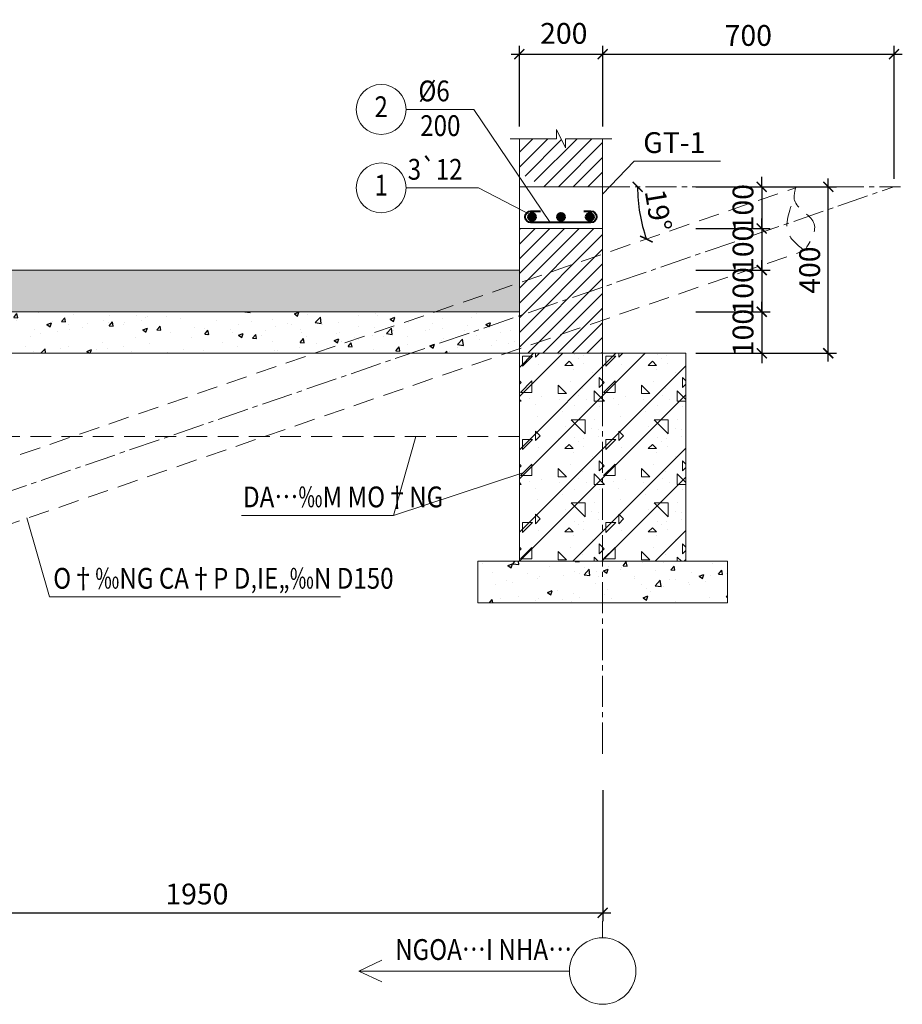
# Model space of a CAD drawing. Units: millimetres. Extents: x 2878 to 5456, y -4498 to -710.
# Drawn here: x 4749 to 4855, y -1519 to -1400 of the extents above; entities that cross this region are included whole.
import ezdxf
from ezdxf.enums import TextEntityAlignment as Align

# ---------------------------------------------------------------- set-up
doc = ezdxf.new("R2010")
doc.units = ezdxf.units.MM
doc.header["$LTSCALE"] = 5
doc.header["$MEASUREMENT"] = 0
doc.linetypes.add('CENTER2', pattern=[1.125, 0.75, -0.125, 0.125, -0.125])
doc.linetypes.add('DASHED', pattern=[0.75, 0.5, -0.25])
doc.layers.get('0').update_dxf_attribs({"linetype": 'CONTINUOUS', "lineweight": 20})
doc.layers.get('DEFPOINTS').update_dxf_attribs({"linetype": 'CONTINUOUS'})
for name, color, linetype, lineweight in [('A-CONTOUR1', 7, 'CONTINUOUS', 20), ('D-CONTOUR4', 40, 'CONTINUOUS', 50), ('E-CONTOUR5', 30, 'CONTINUOUS', 40), ('F-DASHED1', 140, 'DASHED', 20), ('H-CENTERLINE', 9, 'CENTER2', 18), ('J-DIM_LEADING', 9, 'CONTINUOUS', 18), ('K-HATCH', 8, 'CONTINUOUS', 13), ('L-TEXT25', 7, 'CONTINUOUS', 20), ('M-TEXT35_50', 120, 'CONTINUOUS', 20)]:
    doc.layers.add(name, color=color, linetype=linetype, lineweight=lineweight)
doc.layers.add('HATCH', color=8, linetype='CONTINUOUS')
doc.styles.add('ROMAND', font='ROMAND.shx')
doc.styles.add('ROMANS', font='ROMANS.shx')
doc.styles.get("Standard").update_dxf_attribs({"font": 'romans.shx', "width": 0.75})
doc.dimstyles.new('1-20', dxfattribs={"dimtxt": 2.5, "dimasz": 1.2, "dimexe": 1, "dimexo": 0, "dimgap": 1, "dimtad": 1, "dimdec": 0, "dimlfac": 20, "dimdsep": 46, "dimtxsty": 'Standard', "dimblk1": 'ARCHTICK', "dimblk2": 'ARCHTICK', "dimsah": 1, "dimcen": 2.5, "dimdle": 1, "dimclrd": 9, "dimclre": 9, "dimclrt": 120, "dimadec": 0, "dimazin": 0, "dimtfac": 1, "dimtdec": 0, "dimtix": 1, "dimtmove": 2, "dimatfit": 3, "dimldrblk": 'ARCHTICK', "dimfxl": 0, "dimtolj": 1, "dimtzin": 0, "dimarcsym": 0})

# ---------------------------------------------------------------- blocks, each defined once
blk = doc.blocks.new('_ARCHTICK')
at = {"color": 0, "linetype": 'ByBlock', "const_width": 0.15}
blk.add_lwpolyline([(-0.5, -0.5), (0.5, 0.5)], dxfattribs=at)
blk = doc.blocks.new('*D1110')
at = {"layer": 'DEFPOINTS', "color": 0}
for p in [(4819.43, -1492.87), (4721.93, -1500.74), (4819.43, -1507.61)]:
    blk.add_point(p, dxfattribs=at)
at = {"layer": 'J-DIM_LEADING', "color": 9, "lineweight": -2}
for p, q in [((4819.43, -1492.87), (4819.43, -1508.61)), ((4721.93, -1500.74), (4721.93, -1508.61)), ((4720.93, -1507.61), (4820.43, -1507.61))]:
    blk.add_line(p, q, dxfattribs=at)
at = {"layer": 'J-DIM_LEADING', "color": 9, "lineweight": -2, "xscale": 1.2, "yscale": 1.2, "zscale": 1.2, "rotation": 180}
blk.add_blockref('_ARCHTICK', (4721.93, -1507.61), dxfattribs=at)
at = {"layer": 'J-DIM_LEADING', "color": 9, "lineweight": -2, "xscale": 1.2, "yscale": 1.2, "zscale": 1.2}
blk.add_blockref('_ARCHTICK', (4819.43, -1507.61), dxfattribs=at)
at = {"layer": 'J-DIM_LEADING', "color": 120, "insert": (4770.68, -1505.36), "char_height": 2.5, "attachment_point": 5}
blk.add_mtext('\\A1;1950', dxfattribs=at)
blk = doc.blocks.new('TRUC')
at = {"layer": 'J-DIM_LEADING'}
blk.add_line((0, -1), (0, 1), dxfattribs=at)
blk.add_circle((0, -5), 4, dxfattribs=at)
blk = doc.blocks.new('*D1158')
at = {"layer": 'DEFPOINTS', "color": 0}
for p in [(4819.43, -1404.42), (4809.43, -1413.1), (4819.43, -1413.1)]:
    blk.add_point(p, dxfattribs=at)
at = {"layer": 'J-DIM_LEADING', "color": 9, "lineweight": -2}
for p, q in [((4809.43, -1413.1), (4809.43, -1403.42)), ((4819.43, -1413.1), (4819.43, -1403.42)), ((4808.43, -1404.42), (4820.43, -1404.42))]:
    blk.add_line(p, q, dxfattribs=at)
at = {"layer": 'J-DIM_LEADING', "color": 9, "lineweight": -2, "xscale": 1.2, "yscale": 1.2, "zscale": 1.2, "rotation": 180}
blk.add_blockref('_ARCHTICK', (4809.43, -1404.42), dxfattribs=at)
at = {"layer": 'J-DIM_LEADING', "color": 9, "lineweight": -2, "xscale": 1.2, "yscale": 1.2, "zscale": 1.2}
blk.add_blockref('_ARCHTICK', (4819.43, -1404.42), dxfattribs=at)
at = {"layer": 'J-DIM_LEADING', "color": 120, "insert": (4814.76, -1401.92), "char_height": 2.5, "attachment_point": 5}
blk.add_mtext('\\A1;200', dxfattribs=at)
blk = doc.blocks.new('CHAMTHEP')
at = {"layer": 'D-CONTOUR4'}
blk.add_hatch(color=256, dxfattribs=at).paths.add_polyline_path([(-0.46, 0, 1), (0.46, 0, 1)])
blk.add_circle((0, 0), 0.463, dxfattribs=at)
blk = doc.blocks.new('*D1776')
at = {"layer": 'DEFPOINTS', "color": 0}
for p in [(4830.62, -1420.37), (4846.54, -1420.37), (4830.62, -1440.37)]:
    blk.add_point(p, dxfattribs=at)
at = {"layer": 'J-DIM_LEADING', "color": 9, "lineweight": -2}
for p, q in [((4846.54, -1441.37), (4846.54, -1419.37)), ((4830.62, -1420.37), (4847.54, -1420.37)), ((4830.62, -1440.37), (4847.54, -1440.37))]:
    blk.add_line(p, q, dxfattribs=at)
at = {"layer": 'J-DIM_LEADING', "color": 9, "lineweight": -2, "xscale": 1.2, "yscale": 1.2, "zscale": 1.2}
for p, rotation in [((4846.54, -1420.37), 90), ((4846.54, -1440.37), 270)]:
    blk.add_blockref('_ARCHTICK', p, dxfattribs=dict(at, rotation=rotation))
at = {"layer": 'J-DIM_LEADING', "color": 120, "insert": (4844.29, -1430.37), "char_height": 2.5, "attachment_point": 5, "rotation": 90}
blk.add_mtext('\\A1;400', dxfattribs=at)
blk = doc.blocks.new('*D1774')
at = {"layer": 'DEFPOINTS', "color": 0}
for p in [(4830.62, -1420.37), (4830.62, -1425.37), (4838.54, -1425.37)]:
    blk.add_point(p, dxfattribs=at)
at = {"layer": 'J-DIM_LEADING', "color": 9, "lineweight": -2}
for p, q in [((4838.54, -1420.37), (4838.54, -1419.17)), ((4830.62, -1420.37), (4839.54, -1420.37)), ((4838.54, -1420.37), (4838.54, -1425.37)), ((4830.62, -1425.37), (4839.54, -1425.37)), ((4838.54, -1425.37), (4838.54, -1426.57))]:
    blk.add_line(p, q, dxfattribs=at)
at = {"layer": 'J-DIM_LEADING', "color": 9, "lineweight": -2, "xscale": 1.2, "yscale": 1.2, "zscale": 1.2}
for p, rotation in [((4838.54, -1420.37), 270), ((4838.54, -1425.37), 90)]:
    blk.add_blockref('_ARCHTICK', p, dxfattribs=dict(at, rotation=rotation))
at = {"layer": 'J-DIM_LEADING', "color": 120, "insert": (4836.29, -1422.87), "char_height": 2.5, "attachment_point": 5, "rotation": 90}
blk.add_mtext('\\A1;100', dxfattribs=at)
blk = doc.blocks.new('*D1775')
at = {"layer": 'DEFPOINTS', "color": 0}
for p in [(4830.62, -1435.37), (4830.62, -1440.37), (4838.54, -1440.37)]:
    blk.add_point(p, dxfattribs=at)
at = {"layer": 'J-DIM_LEADING', "color": 9, "lineweight": -2}
for p, q in [((4838.54, -1435.37), (4838.54, -1434.17)), ((4830.62, -1435.37), (4839.54, -1435.37)), ((4838.54, -1435.37), (4838.54, -1440.37)), ((4830.62, -1440.37), (4839.54, -1440.37)), ((4838.54, -1440.37), (4838.54, -1441.57))]:
    blk.add_line(p, q, dxfattribs=at)
at = {"layer": 'J-DIM_LEADING', "color": 9, "lineweight": -2, "xscale": 1.2, "yscale": 1.2, "zscale": 1.2}
for p, rotation in [((4838.54, -1435.37), 270), ((4838.54, -1440.37), 90)]:
    blk.add_blockref('_ARCHTICK', p, dxfattribs=dict(at, rotation=rotation))
at = {"layer": 'J-DIM_LEADING', "color": 120, "insert": (4836.29, -1437.87), "char_height": 2.5, "attachment_point": 5, "rotation": 90}
blk.add_mtext('\\A1;100', dxfattribs=at)
blk = doc.blocks.new('*D1772')
at = {"layer": 'DEFPOINTS', "color": 0}
for p in [(4830.62, -1430.37), (4830.62, -1435.37), (4838.54, -1435.37)]:
    blk.add_point(p, dxfattribs=at)
at = {"layer": 'J-DIM_LEADING', "color": 9, "lineweight": -2}
for p, q in [((4838.54, -1430.37), (4838.54, -1429.17)), ((4830.62, -1430.37), (4839.54, -1430.37)), ((4838.54, -1430.37), (4838.54, -1435.37)), ((4830.62, -1435.37), (4839.54, -1435.37)), ((4838.54, -1435.37), (4838.54, -1436.57))]:
    blk.add_line(p, q, dxfattribs=at)
at = {"layer": 'J-DIM_LEADING', "color": 9, "lineweight": -2, "xscale": 1.2, "yscale": 1.2, "zscale": 1.2}
for p, rotation in [((4838.54, -1430.37), 270), ((4838.54, -1435.37), 90)]:
    blk.add_blockref('_ARCHTICK', p, dxfattribs=dict(at, rotation=rotation))
at = {"layer": 'J-DIM_LEADING', "color": 120, "insert": (4836.29, -1432.87), "char_height": 2.5, "attachment_point": 5, "rotation": 90}
blk.add_mtext('\\A1;100', dxfattribs=at)
blk = doc.blocks.new('*D1773')
at = {"layer": 'DEFPOINTS', "color": 0}
for p in [(4830.62, -1425.37), (4830.62, -1430.37), (4838.54, -1430.37)]:
    blk.add_point(p, dxfattribs=at)
at = {"layer": 'J-DIM_LEADING', "color": 9, "lineweight": -2}
for p, q in [((4838.54, -1425.37), (4838.54, -1424.17)), ((4830.62, -1425.37), (4839.54, -1425.37)), ((4838.54, -1425.37), (4838.54, -1430.37)), ((4830.62, -1430.37), (4839.54, -1430.37)), ((4838.54, -1430.37), (4838.54, -1431.57))]:
    blk.add_line(p, q, dxfattribs=at)
at = {"layer": 'J-DIM_LEADING', "color": 9, "lineweight": -2, "xscale": 1.2, "yscale": 1.2, "zscale": 1.2}
for p, rotation in [((4838.54, -1425.37), 270), ((4838.54, -1430.37), 90)]:
    blk.add_blockref('_ARCHTICK', p, dxfattribs=dict(at, rotation=rotation))
at = {"layer": 'J-DIM_LEADING', "color": 120, "insert": (4836.29, -1427.87), "char_height": 2.5, "attachment_point": 5, "rotation": 90}
blk.add_mtext('\\A1;100', dxfattribs=at)
blk = doc.blocks.new('*D1821')
at = {"layer": 'DEFPOINTS', "color": 0}
for p in [(4854.43, -1404.42), (4819.43, -1413.1), (4854.43, -1419.39)]:
    blk.add_point(p, dxfattribs=at)
at = {"layer": 'J-DIM_LEADING', "color": 9, "lineweight": -2}
for p, q in [((4819.43, -1413.1), (4819.43, -1403.42)), ((4854.43, -1419.39), (4854.43, -1403.42)), ((4818.43, -1404.42), (4855.43, -1404.42))]:
    blk.add_line(p, q, dxfattribs=at)
at = {"layer": 'J-DIM_LEADING', "color": 9, "lineweight": -2, "xscale": 1.2, "yscale": 1.2, "zscale": 1.2, "rotation": 180}
blk.add_blockref('_ARCHTICK', (4819.43, -1404.42), dxfattribs=at)
at = {"layer": 'J-DIM_LEADING', "color": 9, "lineweight": -2, "xscale": 1.2, "yscale": 1.2, "zscale": 1.2}
blk.add_blockref('_ARCHTICK', (4854.43, -1404.42), dxfattribs=at)
at = {"layer": 'J-DIM_LEADING', "color": 120, "insert": (4836.93, -1402.17), "char_height": 2.5, "attachment_point": 5}
blk.add_mtext('\\A1;700', dxfattribs=at)
blk = doc.blocks.new('*D1822')
at = {"layer": 'DEFPOINTS', "color": 0}
for p in [(4819.43, -1420.37), (4842.62, -1420.47), (4854.69, -1420.37), (4823.75, -1422.49), (4639.61, -1490.37)]:
    blk.add_point(p, dxfattribs=at)
at = {"layer": 'J-DIM_LEADING', "color": 9, "lineweight": -2}
blk.add_arc((4842.91, -1420.37), 19.28, 180, 199, dxfattribs=at)
at = {"layer": 'J-DIM_LEADING', "color": 9, "lineweight": -2, "xscale": 1.2, "yscale": 1.2, "zscale": 1.2}
for p, rotation in [((4823.63, -1420.37), 90.00000000000014), ((4824.68, -1426.64), 288.999999999997)]:
    blk.add_blockref('_ARCHTICK', p, dxfattribs=dict(at, rotation=rotation))
at = {"layer": 'J-DIM_LEADING', "color": 120, "insert": (4826.12, -1423.18), "char_height": 2.5, "attachment_point": 5, "rotation": 279.5}
blk.add_mtext('\\A1;19°', dxfattribs=at)

msp = doc.modelspace()

# ---------------------------------------------------------------- hatches: boundary and pattern name
at = {"layer": 'HATCH', "linetype": 'Continuous'}
h = msp.add_hatch(dxfattribs=at)
h.set_pattern_fill('AR-CONC', color=256, scale=0.5, style=0)
h.set_pattern_definition([(50, (-159.143, -17.9674), (3.5863009, -0.3137607), [0.375, -4.125]), (355, (-159.143, -17.9674), (-0.6937567, 3.7609607), [0.3, -3.3]), (100.4514, (-158.8443, -17.9936), (2.892547, 3.4471977), [0.318701, -3.5057106]), (46.1842, (-159.143, -16.9674), (5.3362052, -0.827595), [0.5625, -6.1875]), (96.6356, (-158.6984, -17.0364), (4.6733135, 4.8705894), [0.4780514, -5.258565]), (351.1842, (-159.143, -16.9674), (4.67331, 4.870593), [0.45, -4.95]), (21, (-158.643, -17.2174), (2.9845353, -2.0130945), [0.375, -4.125]), (326, (-158.643, -17.2174), (1.2165767, 3.6257502), [0.3, -3.3]), (71.4514, (-158.3944, -17.3852), (4.2011131, 1.6126525), [0.318701, -3.5057106]), (37.5, (-159.1431, -17.9674), (0.06079928, 1.66446927), [0, -3.26, 0, -3.35, 0, -3.3125]), (7.5, (-159.1431, -17.9674), (1.3153477, 1.97205856), [0, -1.91, 0, -3.185, 0, -1.2625]), (327.5, (-160.2581, -17.9674), (2.66911218, -0.11277436), [0, -1.25, 0, -3.9, 0, -5.175]), (317.5, (-160.7581, -17.9674), (2.9159308, 0.5005249), [0, -1.625, 0, -2.59, 0, -3.675])])
h.paths.add_polyline_path([(4809.4271, -1435.3676), (4809.4271, -1430.3676), (4723.2622, -1430.3676), (4721.9271, -1431.5825), (4721.9271, -1435.3676)])
h = msp.add_hatch(dxfattribs=at)
h.set_pattern_fill('AR-CONC', color=256, scale=0.8, style=0)
h.set_pattern_definition([(50, (-159.143, -17.9674), (5.7380815, -0.502017), [0.6, -6.6]), (355, (-159.143, -17.9674), (-1.110011, 6.017537), [0.48, -5.28]), (100.4514, (-158.665, -18.009), (4.628075, 5.5155163), [0.5099215, -5.609137]), (46.1842, (-159.143, -16.3674), (8.537928, -1.324152), [0.9, -9.9]), (96.6356, (-158.432, -16.478), (7.477302, 7.792943), [0.764882, -8.413704]), (351.1842, (-159.143, -16.367), (7.477296, 7.792949), [0.72, -7.92]), (21, (-158.343, -16.7674), (4.7752564, -3.220951), [0.6, -6.6]), (326, (-158.343, -16.7674), (1.9465227, 5.8012004), [0.48, -5.28]), (71.4514, (-157.945, -17.036), (6.721781, 2.580244), [0.5099215, -5.609137]), (37.5, (-159.1431, -17.9674), (0.09727884, 2.6631508), [0, -5.216, 0, -5.36, 0, -5.3]), (7.5, (-159.143, -17.9674), (2.1045563, 3.1552937), [0, -3.056, 0, -5.096, 0, -2.02]), (327.5, (-160.9271, -17.9674), (4.2705795, -0.180439), [0, -2, 0, -6.24, 0, -8.28]), (317.5, (-161.727, -17.9674), (4.6654894, 0.8008399), [0, -2.6, 0, -4.144, 0, -5.88])])
h.paths.add_polyline_path([(4721.9271, -1435.3676), (4721.9271, -1440.3676), (4809.4271, -1440.3676), (4809.4271, -1435.3676)])
h = msp.add_hatch(dxfattribs=at)
h.set_pattern_fill('AR-CONC', color=256, scale=0.8, style=0)
h.set_pattern_definition([(50, (-165.143, 136.7225), (5.7380815, -0.502017), [0.6, -6.6]), (355, (-165.143, 136.7225), (-1.110011, 6.017537), [0.48, -5.28]), (100.4514, (-164.665, 136.6806), (4.628075, 5.5155163), [0.5099215, -5.609137]), (46.1842, (-165.143, 138.3225), (8.537928, -1.324152), [0.9, -9.9]), (96.6356, (-164.432, 138.212), (7.477302, 7.792943), [0.764882, -8.413704]), (351.1842, (-165.143, 138.3225), (7.477296, 7.792949), [0.72, -7.92]), (21, (-164.343, 137.9225), (4.7752564, -3.220951), [0.6, -6.6]), (326, (-164.343, 137.9225), (1.9465227, 5.8012004), [0.48, -5.28]), (71.4514, (-163.945, 137.654), (6.721781, 2.580244), [0.5099215, -5.609137]), (37.5, (-165.1431, 136.7225), (0.09727884, 2.6631508), [0, -5.216, 0, -5.36, 0, -5.3]), (7.5, (-165.143, 136.7225), (2.1045563, 3.1552937), [0, -3.056, 0, -5.096, 0, -2.02]), (327.5, (-166.9271, 136.7225), (4.2705795, -0.180439), [0, -2, 0, -6.24, 0, -8.28]), (317.5, (-167.727, 136.7225), (4.6654894, 0.8008399), [0, -2.6, 0, -4.144, 0, -5.88])])
h.paths.add_polyline_path([(4834.4271, -1470.3676), (4834.4271, -1465.3676), (4804.4271, -1465.3676), (4804.4271, -1470.3676)])
at = {"layer": 'K-HATCH'}
h = msp.add_hatch(dxfattribs=at)
h.set_pattern_fill('ANSI31', color=256, scale=10, style=0)
h.set_pattern_definition([(45, (4598.9485, 522.9123), (-0.8838835, 0.8838835), [])])
h.paths.add_polyline_path([(4814.9771, -1415.6808), (4813.8771, -1413.4808), (4813.8771, -1414.5808), (4809.4271, -1414.5808), (4809.4271, -1418.6574), (4812.2588, -1420.3676), (4819.4271, -1420.3676), (4819.4271, -1414.5808), (4814.9771, -1414.5808)])
h = msp.add_hatch(dxfattribs=at)
h.set_pattern_fill('ANSI31', color=256, scale=10, style=0)
h.paths.add_polyline_path([(4819.4271, -1425.3676), (4809.4271, -1425.3676), (4809.4271, -1440.3676), (4819.4271, -1440.3676)])
h = msp.add_hatch(dxfattribs=at)
h.set_pattern_fill('BT', color=256, scale=10, style=0)
h.set_pattern_definition([(0, (-148.314, -21.684), (0, 10), [0, -10]), (0, (-155.378, -17.361), (0, 10), [0, -10]), (0, (-155.065, -19.122), (0, 10), [0, -10]), (0, (-151.543, -18.3), (0, 10), [0, -10]), (0, (-153.441, -15.424), (0, 10), [0, -10]), (0, (-153.95, -16.696), (0, 10), [0, -10]), (0, (-153.049, -14.563), (0, 10), [0, -10]), (0, (-154.439, -13.722), (0, 10), [0, -10]), (0, (-152.521, -15.913), (0, 10), [0, -10]), (0, (-155.73, -15.874), (0, 10), [0, -10]), (0, (-149.331, -15.835), (0, 10), [0, -10]), (0, (-147.883, -15.561), (0, 10), [0, -10]), (0, (-148.627, -16.578), (0, 10), [0, -10]), (0, (-148.412, -17.948), (0, 10), [0, -10]), (0, (-151.014, -16.755), (0, 10), [0, -10]), (0, (-151.093, -19.513), (0, 10), [0, -10]), (0, (-151.093, -20.374), (0, 10), [0, -10]), (0, (-155.828, -20.569), (0, 10), [0, -10]), (0, (-151.875, -19.396), (0, 10), [0, -10]), (0, (-151.836, -22.721), (0, 10), [0, -10]), (0, (-152.913, -20.589), (0, 10), [0, -10]), (0, (-152.834, -21.567), (0, 10), [0, -10]), (0, (-154.126, -22.291), (0, 10), [0, -10]), (0, (-153.46, -20.961), (0, 10), [0, -10]), (0, (-153.93, -20.55), (0, 10), [0, -10]), (45, (-148.644, -20.857), (0, 10.000003), [0.8, -13.34214]), (135, (-148.078, -20.291), (-10.000003, 0), [0.8, -13.34214]), (270, (-148.644, -19.726), (10, -2e-15), [1.13137, -8.86863]), (180, (-148.991, -20.73), (-1e-15, -10), [1.2, -8.8]), (270, (-150.191, -20.73), (10, -2e-15), [1.2, -8.8]), (45, (-150.191, -21.9296), (0, 10.000003), [1.69706, -12.44508]), (90, (-152.692, -20.038), (-10, 6e-16), [1.68, -8.32]), (180, (-152.692, -18.358), (-1e-15, -10), [1.68, -8.32]), (315, (-154.372, -18.358), (10.000003, -2e-15), [2.37588, -11.76626]), (135, (-154.115, -21.836), (-10.000003, 0), [0.7, -13.44214]), (225, (-154.61, -21.341), (-1e-15, -10.000003), [0.7, -13.44214]), (0, (-155.105, -21.836), (0, 10), [0.98995, -9.01005]), (0, (-150.46, -15.076), (0, 10), [1.375, -8.625]), (90, (-149.085, -15.076), (-10, 6e-16), [1.375, -8.625]), (225, (-149.085, -13.701), (-1e-15, -10.000003), [1.94454, -12.19759]), (270, (-151.616, -14.876), (10, -2e-15), [1.25, -8.75]), (0, (-151.616, -16.126), (0, 10), [1.25, -8.75]), (135, (-150.366, -16.1265), (-10.000003, 0), [1.76777, -12.37437]), (45, (-150.98, -14.4914), (0, 10.000003), [0.85, -13.29214]), (135, (-150.379, -13.89), (-10.000003, 0), [0.85, -13.29214]), (270, (-150.98, -13.289), (10, -2e-15), [1.20208, -8.79792]), (135, (-154.9066, -15.211), (-10.000003, 0), [1.41421, -12.72792]), (0, (-155.907, -15.211), (0, 10), [1, -9]), (270, (-155.907, -14.211), (10, -2e-15), [1, -9]), (45, (-156.643, -22.9674), (-4.949747, 4.949747), []), (45, (-153.143, -22.9674), (-4.949747, 4.949747), [])])
h.paths.add_polyline_path([(4819.4271, -1465.3676), (4829.4271, -1465.3676), (4829.4271, -1440.3676), (4819.4271, -1440.3676)])
h.paths.add_polyline_path([(4809.4271, -1440.3676), (4809.4271, -1465.3676), (4819.4271, -1465.3676), (4819.4271, -1440.3676)])

# ---------------------------------------------------------------- linework, layer by layer
at = {"layer": 'A-CONTOUR1', "ltscale": 2.5}
for p, q in [((4809.4271, -1420.3676), (4809.4271, -1414.5808)), ((4819.4271, -1420.3676), (4819.4271, -1414.5808))]:
    msp.add_line(p, q, dxfattribs=at)
at = {"layer": 'A-CONTOUR1'}
for p, q in [((4809.4271, -1420.3676), (4819.4271, -1420.3676)), ((4809.4271, -1420.3676), (4809.4271, -1445.3676)), ((4813.9271, -1420.3676), (4819.4271, -1420.3676)), ((4819.4271, -1420.3676), (4819.4271, -1445.3676)), ((4809.4271, -1440.3676), (4819.4271, -1440.3676)), ((4809.4271, -1450.3676), (4809.4271, -1440.3676)), ((4834.4271, -1465.3676), (4804.4271, -1465.3676)), ((4804.4271, -1465.3676), (4804.4271, -1470.3676)), ((4834.4271, -1465.3676), (4834.4271, -1470.3676)), ((4834.4271, -1470.3676), (4804.4271, -1470.3676))]:
    msp.add_line(p, q, dxfattribs=at)
at = {"layer": 'A-CONTOUR1', "ltscale": 2.5}
msp.add_lwpolyline([(4809.4271, -1425.3676), (4819.4271, -1425.3676), (4819.4271, -1420.3676), (4809.4271, -1420.3676)], close=True, dxfattribs=at)
at = {"layer": 'A-CONTOUR1'}
for points in [[(4809.4271, -1430.3676), (4721.9271, -1430.3676)], [(4809.4271, -1435.3676), (4721.9271, -1435.3676)], [(4809.4271, -1440.3676), (4721.9271, -1440.3676)], [(4809.4271, -1450.3676), (4809.4271, -1465.3676), (4829.4271, -1465.3676), (4829.4271, -1440.3676), (4809.4271, -1440.3676)]]:
    msp.add_lwpolyline(points, dxfattribs=at)
at = {"layer": 'E-CONTOUR5'}
msp.add_lwpolyline([(4817.1552, -1423.285), (4818.0014, -1423.285, -1), (4818.0014, -1424.6674), (4810.8134, -1424.6674, -1), (4810.8134, -1423.285), (4811.9569, -1423.285)], format="xyb", dxfattribs=at)
at = {"layer": 'F-DASHED1'}
for p, q in [((4699.8289, -1469.6339), (4842.6212, -1420.4666)), ((4700.9016, -1477.1967), (4843.6939, -1428.0294)), ((4809.4271, -1440.3676), (4721.9271, -1440.3676)), ((4809.4271, -1450.3676), (4726.9271, -1450.3676))]:
    msp.add_line(p, q, dxfattribs=at)
for points in [[(4842.6212, -1420.4666), (4842.4736, -1421.9585), (4844.7765, -1424.6366), (4843.6939, -1428.0294)], [(4843.6939, -1428.0294), (4841.7917, -1426.0799), (4842.4333, -1421.6773)]]:
    msp.add_spline(points, degree=3, dxfattribs=at)
at = {"layer": 'H-CENTERLINE'}
for p, q in [((4698.7804, -1473.961), (4854.4271, -1420.3676)), ((4818.9414, -1420.3676), (4855.1958, -1420.3676)), ((4819.4271, -1445.3676), (4819.4271, -1489.0086))]:
    msp.add_line(p, q, dxfattribs=at)
at = {"layer": 'J-DIM_LEADING'}
for p, q in [((4823.2091, -1417.2944), (4819.4271, -1421.2274)), ((4823.2091, -1417.2944), (4833.6039, -1417.2944)), ((4790.1352, -1514.6127), (4792.9077, -1513.3046)), ((4790.1352, -1514.6127), (4815.4271, -1514.6127)), ((4790.1352, -1514.6127), (4792.9077, -1515.9209))]:
    msp.add_line(p, q, dxfattribs=at)
for points in [[(4795.8184, -1411.0628), (4803.9655, -1411.0628), (4813.1423, -1424.6669)], [(4808.3271, -1414.5808), (4813.8771, -1414.5808), (4813.8771, -1413.4808), (4814.9771, -1415.6808), (4814.9771, -1414.5808), (4820.5271, -1414.5808)], [(4795.8184, -1420.4843), (4804.5161, -1420.4843), (4810.8401, -1423.7614)], [(4776.0367, -1459.855), (4794.2964, -1459.855), (4796.9905, -1450.3676)], [(4776.0367, -1459.855), (4794.2964, -1459.855), (4809.94, -1454.6906)], [(4787.916, -1469.64), (4752.958, -1469.64), (4750.2639, -1460.1526)]]:
    msp.add_lwpolyline(points, dxfattribs=at)
at = {"layer": 'L-TEXT25'}
for centre in [(4792.8184, -1411.0628), (4792.8184, -1420.4843), (4792.8184, -1420.4843)]:
    msp.add_circle(centre, 3, dxfattribs=at)

# ---------------------------------------------------------------- block references
for p in [(4810.9482, -1423.9767), (4814.4187, -1423.9767)]:
    msp.add_blockref('CHAMTHEP', p)
at = {"xscale": -1}
msp.add_blockref('CHAMTHEP', (4817.8892, -1423.9767), dxfattribs=at)
at = {"layer": 'J-DIM_LEADING'}
msp.add_blockref('TRUC', (4819.4271, -1509.6127), dxfattribs=at)

# ---------------------------------------------------------------- texts
at = {"layer": 'L-TEXT25', "color": 0, "style": 'ROMANS', "width": 0.85}
for s, p in [('%%C6', (4797.2953, -1410.0878)), ('3`12', (4796.0075, -1419.5093)), ('DA…‰M MO†NG', (4776.2258, -1458.88)), ('O†‰NG CA†P D‚IE„‰N D150', (4753.4214, -1468.6651))]:
    msp.add_text(s, height=2.5, dxfattribs=at).set_placement(p)
msp.add_text('200', height=2.5, dxfattribs=at).set_placement((4799.9285, -1413.3345), align=Align.MIDDLE)
at = {"layer": 'L-TEXT25', "style": 'ROMANS', "width": 0.85}
msp.add_text('NGOA…I NHA…', height=2.5, dxfattribs=at).set_placement((4794.5004, -1513.2816))
at = {"layer": 'M-TEXT35_50', "style": 'ROMANS', "width": 0.85}
for s, p in [('2', (4792.8184, -1411.0628)), ('1', (4792.8184, -1420.4843))]:
    msp.add_text(s, height=2.5, dxfattribs=at).set_placement(p, align=Align.MIDDLE)
at = {"layer": 'M-TEXT35_50', "style": 'ROMAND'}
msp.add_text('GT-1', height=2.5, dxfattribs=at).set_placement((4828.0342, -1415.3723), align=Align.MIDDLE)

# ---------------------------------------------------------------- dimensions: what is measured, and where the dimension line sits
at = {"layer": 'J-DIM_LEADING'}
dim = msp.add_linear_dim(base=(4819.4271, -1404.4165), p1=(4809.4271, -1413.0994), p2=(4819.4271, -1413.0994), dimstyle='1-20', dxfattribs=at)
dim.commit()
dim.dimension.update_dxf_attribs({"geometry": '*D1158', "text_midpoint": (4814.7608, -1401.9165), "dimtype": 128})
for base, p1, p2, picture, middle in [((4854.4271, -1404.4165), (4819.4271, -1413.0994), (4854.4271, -1419.3892), '*D1821', (4836.9271, -1402.1665)), ((4819.4271, -1507.6127), (4721.9271, -1500.7437), (4819.4271, -1492.8747), '*D1110', (4770.6771, -1505.3627))]:
    dim = msp.add_linear_dim(base=base, p1=p1, p2=p2, dimstyle='1-20', dxfattribs=at)
    dim.commit()
    dim.dimension.update_dxf_attribs({"geometry": picture, "text_midpoint": middle})
dim = msp.add_angular_dim_2l(base=(4823.7503, -1422.494), line1=((4819.4271, -1420.3676), (4854.6882, -1420.3676)), line2=((4639.614, -1490.3676), (4842.6212, -1420.4666)), dimstyle='1-20', dxfattribs=at)
dim.commit()
dim.dimension.update_dxf_attribs({"geometry": '*D1822', "text_midpoint": (4826.1161, -1423.1777)})
for base, p1, p2, picture, middle in [((4838.5381, -1425.3676), (4830.6223, -1420.3676), (4830.6223, -1425.3676), '*D1774', (4836.2881, -1422.8676)), ((4846.5381, -1420.3676), (4830.6223, -1440.3676), (4830.6223, -1420.3676), '*D1776', (4844.2881, -1430.3676)), ((4838.5381, -1430.3676), (4830.6223, -1425.3676), (4830.6223, -1430.3676), '*D1773', (4836.2881, -1427.8676)), ((4838.5381, -1435.3676), (4830.6223, -1430.3676), (4830.6223, -1435.3676), '*D1772', (4836.2881, -1432.8676)), ((4838.5381, -1440.3676), (4830.6223, -1435.3676), (4830.6223, -1440.3676), '*D1775', (4836.2881, -1437.8676))]:
    dim = msp.add_linear_dim(base=base, p1=p1, p2=p2, angle=90, dimstyle='1-20', dxfattribs=at)
    dim.commit()
    dim.dimension.update_dxf_attribs({"geometry": picture, "text_midpoint": middle})

doc.saveas('drawing.dxf')
